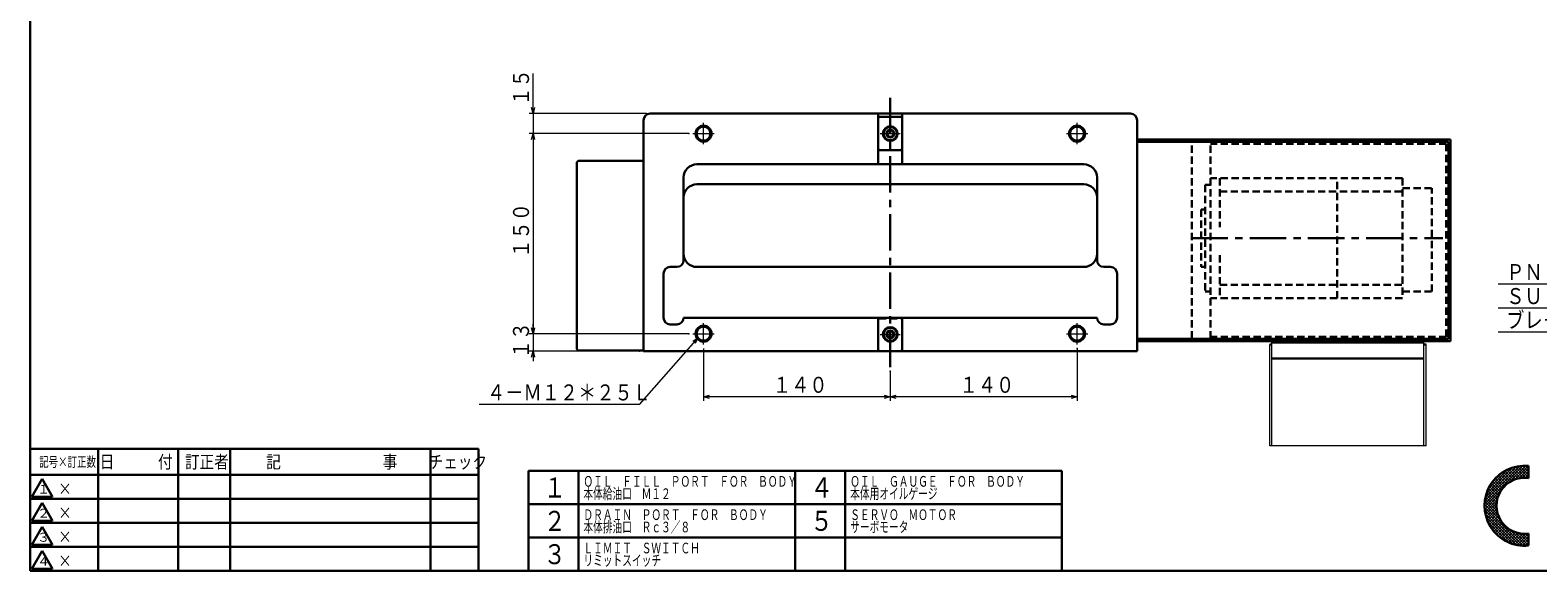
# Model space of a CAD drawing. Units: millimetres. Extents: x 3 to 586, y -2 to 405.
# Drawn here: x 3 to 380, y 5 to 140 of the extents above; entities that cross this region are included whole.
import ezdxf

# ---------------------------------------------------------------- set-up
doc = ezdxf.new("R2010")
doc.units = ezdxf.units.MM
doc.header["$LTSCALE"] = 7.274861
doc.linetypes.add('CENTER', pattern=[2, 1.25, -0.25, 0.25, -0.25])
doc.linetypes.add('HIDDEN', pattern=[0.375, 0.25, -0.125])
for name, color, linetype in [('001', 7, 'Continuous'), ('002', 7, 'Continuous'), ('020', 7, 'Continuous')]:
    doc.layers.add(name, color=color, linetype=linetype)
doc.styles.get("Standard").update_dxf_attribs({"font": 'TXT', "bigfont": 'BIGFONT'})
doc.dimstyles.get("Standard").update_dxf_attribs({"dimtxt": 4, "dimasz": 1.5, "dimexe": 1, "dimexo": 1, "dimgap": 1, "dimtad": 1, "dimdec": 1, "dimdsep": 46, "dimtxsty": 'Standard', "dimcen": 0.09, "dimadec": 1, "dimazin": 2, "dimtfac": 0.8, "dimtdec": 4, "dimtmove": 0, "dimatfit": 3, "dimfxl": 1, "dimtolj": 1, "dimtzin": 0, "dimarcsym": 0})

# ---------------------------------------------------------------- blocks, each defined once
blk = doc.blocks.new('JZB-5')
at = {"layer": '001', "color": 2, "linetype": 'HIDDEN', "lineweight": 30}
for p, q in [((345.938368, 103.128769), (297.938368, 103.128769)), ((297.938368, 103.128769), (297.938368, 73.128769)), ((300.271701, 103.128769), (300.271701, 90.878274)), ((329.605035, 73.128769), (329.605035, 103.128769)), ((345.938368, 103.128769), (345.938368, 73.128769)), ((297.938368, 101.462103), (296.605035, 101.462103)), ((296.605035, 101.462103), (296.605035, 74.795436)), ((300.271701, 99.795436), (345.938368, 99.795436)), ((345.938368, 100.628769), (353.271701, 100.628769)), ((353.271701, 74.795436), (353.271701, 100.628769)), ((296.605035, 95.295436), (295.605035, 95.295436)), ((295.605035, 95.295436), (295.605035, 80.962103)), ((300.271701, 83.912862), (300.271701, 73.128769)), ((295.605035, 80.962103), (296.605035, 80.962103)), ((300.271701, 76.462103), (345.938368, 76.462103)), ((296.605035, 74.795436), (297.938368, 74.795436)), ((345.938368, 73.128769), (297.938368, 73.128769)), ((345.938368, 74.795436), (353.271701, 74.795436))]:
    blk.add_line(p, q, dxfattribs=at)
at = {"layer": '001', "color": 2, "linetype": 'CENTER', "lineweight": 30}
blk.add_line((293.20813, 88.128769), (356.038822, 88.128769), dxfattribs=at)
blk = doc.blocks.new('JZB-29')
at = {"layer": '001', "color": 3, "lineweight": 30}
for p, q in [((216.976118, 114.295436), (217.457243, 115.128769)), ((217.457243, 113.462103), (216.976118, 114.295436)), ((217.457243, 115.128769), (218.419493, 115.128769)), ((218.419493, 113.462103), (217.457243, 113.462103)), ((218.900618, 114.295436), (218.419493, 115.128769)), ((218.900618, 114.295436), (218.419493, 113.462103))]:
    blk.add_line(p, q, dxfattribs=at)
for radius in [1.666667, 0.96225]:
    blk.add_circle((217.938368, 114.295436), radius, dxfattribs=at)
blk = doc.blocks.new('JZB-30')
at = {"layer": '001', "color": 3, "lineweight": 30}
for p, q in [((216.976118, 64.128769), (217.457243, 64.962103)), ((217.457243, 63.295436), (216.976118, 64.128769)), ((217.457243, 64.962103), (218.419493, 64.962103)), ((218.900618, 64.128769), (218.419493, 64.962103)), ((218.900618, 64.128769), (218.419493, 63.295436)), ((218.419493, 63.295436), (217.457243, 63.295436))]:
    blk.add_line(p, q, dxfattribs=at)
for radius in [1.666667, 0.96225]:
    blk.add_circle((217.938368, 64.128769), radius, dxfattribs=at)
blk = doc.blocks.new('*D43')
at = {"layer": '001', "color": 2, "lineweight": 9}
for p, q in [((264.605035, 60.628769), (264.605035, 47.505435)), ((217.938368, 54.887598), (217.938368, 47.505435)), ((264.605035, 48.505435), (217.938368, 48.505435))]:
    blk.add_line(p, q, dxfattribs=at)
for points in [[(219.438368, 48.103511), (217.938368, 48.505435), (219.438368, 48.907359)], [(263.105035, 48.907359), (264.605035, 48.505435), (263.105035, 48.103511)]]:
    blk.add_lwpolyline(points, dxfattribs=at)
for p in [(264.605035, 60.628769), (217.938368, 54.887598), (217.938368, 48.505435)]:
    blk.add_point(p, dxfattribs=at)
at = {"layer": '001', "color": 3, "lineweight": 9, "width": 0.833333}
blk.add_text('１４０', height=4, dxfattribs=at).set_placement((235.271701, 49.505435))
blk = doc.blocks.new('*D45')
at = {"layer": '001', "color": 2, "lineweight": 9}
for p, q in [((128.661552, 119.295436), (128.661552, 129.313968)), ((156.938368, 119.295436), (127.661552, 119.295436)), ((128.661552, 119.295436), (128.661552, 114.295436)), ((167.605035, 114.295436), (127.661552, 114.295436)), ((128.661552, 114.295436), (128.661552, 111.795436))]:
    blk.add_line(p, q, dxfattribs=at)
for points in [[(129.063476, 120.795436), (128.661552, 119.295436), (128.259628, 120.795436)], [(128.259628, 112.795436), (128.661552, 114.295436), (129.063476, 112.795436)]]:
    blk.add_lwpolyline(points, dxfattribs=at)
for p in [(156.938368, 119.295436), (128.661552, 114.295436), (167.605035, 114.295436)]:
    blk.add_point(p, dxfattribs=at)
at = {"layer": '001', "color": 3, "lineweight": 9, "width": 0.833333}
blk.add_text('１５', height=4, rotation=90.000003, dxfattribs=at).set_placement((127.661552, 121.313968))
blk = doc.blocks.new('*D46')
at = {"layer": '001', "color": 2, "lineweight": 9}
for p, q in [((167.605035, 64.295436), (127.661552, 64.295436)), ((128.661552, 64.295436), (128.661552, 66.795436)), ((128.661552, 64.295436), (128.661552, 59.962103)), ((155.271701, 59.962103), (127.661552, 59.962103)), ((128.661552, 59.962103), (128.661552, 57.462103))]:
    blk.add_line(p, q, dxfattribs=at)
for points in [[(129.063476, 65.795436), (128.661552, 64.295436), (128.259628, 65.795436)], [(128.259628, 58.462103), (128.661552, 59.962103), (129.063476, 58.462103)]]:
    blk.add_lwpolyline(points, dxfattribs=at)
for p in [(167.605035, 64.295436), (128.661552, 59.962103), (155.271701, 59.962103)]:
    blk.add_point(p, dxfattribs=at)
at = {"layer": '001', "color": 3, "lineweight": 9, "width": 0.833333}
blk.add_text('１３', height=4, rotation=90.000003, dxfattribs=at).set_placement((127.661552, 58.128769))
blk = doc.blocks.new('DIM-40')
at = {"layer": '002', "color": 2, "lineweight": 9}
for points in [[(169.874416, 63.269748), (155.183243, 46.601825), (115.183243, 46.601825)], [(168.581064, 62.410222), (169.874416, 63.269748), (169.184103, 61.878701)]]:
    blk.add_lwpolyline(points, dxfattribs=at)
at = {"layer": '002', "color": 3, "lineweight": 9, "width": 0.833333}
blk.add_text('４－Ｍ１２＊２５Ｌ', height=4, dxfattribs=at).set_placement((117.183243, 47.601825))
blk = doc.blocks.new('DIM-42')
at = {"layer": '001', "color": 2, "lineweight": 9}
for points in [[(458.159955, 86.881371), (445.850633, 76.693969), (369.850633, 76.693969)], [(456.748122, 86.234633), (458.159955, 86.881371), (457.26064, 85.615363)], [(445.850633, 76.693969), (445.850633, 70.693969), (369.850633, 70.693969)], [(445.850633, 70.693969), (445.850633, 64.693969), (369.850633, 64.693969)]]:
    blk.add_lwpolyline(points, dxfattribs=at)
at = {"layer": '001', "color": 3, "lineweight": 9, "width": 0.833333}
for s, p in [('ＰＮＥＵＭＡＴＩＣ\u3000ＰＲＥＳＳＵＲＥ', (371.850633, 77.693969)), ('ＳＵＰＰＬＹ\u3000ＰＯＲＴ\u3000Ｒｃ１／４', (371.850633, 71.693969)), ('ブレ－キ用エア供給口\u3000\u3000Ｒｃ１／４', (371.850633, 65.693969))]:
    blk.add_text(s, height=4, dxfattribs=at).set_placement(p)

msp = doc.modelspace()

# ---------------------------------------------------------------- linework, layer by layer
at = {"layer": '001', "color": 2, "linetype": 'CENTER', "lineweight": 30}
msp.add_line((217.938368, 123.238772), (217.938368, 54.899098), dxfattribs=at)
at = {"layer": '001', "lineweight": 30}
for p, q in [((156.271701, 59.962103), (156.271701, 117.628769)), ((277.938368, 119.295436), (157.938368, 119.295436)), ((214.938368, 106.628769), (214.938368, 119.295436)), ((215.271701, 118.462103), (214.938368, 118.128769)), ((215.271701, 118.462103), (214.938368, 118.128769)), ((220.605035, 118.462103), (215.271701, 118.462103)), ((220.938368, 118.128769), (220.605035, 118.462103)), ((220.938368, 106.628769), (220.938368, 119.295436)), ((279.605035, 59.962103), (279.605035, 117.628769)), ((214.938368, 110.462103), (215.271701, 110.128769)), ((220.605035, 110.128769), (215.271701, 110.128769)), ((220.605035, 110.128769), (220.938368, 110.462103)), ((357.938368, 112.795436), (279.605035, 112.795436)), ((357.405035, 112.262103), (279.605035, 112.262103)), ((357.405035, 112.262103), (357.405035, 62.995436)), ((357.938368, 112.795436), (357.938368, 62.462103)), ((139.938368, 107.462103), (139.605035, 107.128769)), ((139.605035, 60.462103), (139.605035, 107.128769)), ((139.938368, 107.462103), (156.271701, 107.462103)), ((169.605035, 106.628769), (266.271701, 106.628769)), ((166.271701, 103.295436), (166.271701, 82.628769)), ((269.605035, 103.295436), (269.605035, 82.628769)), ((169.605035, 101.628769), (266.271701, 101.628769)), ((161.271701, 68.295436), (161.271701, 79.295436)), ((164.605035, 80.962103), (162.938368, 80.962103)), ((169.605035, 80.962103), (266.271701, 80.962103)), ((271.271701, 80.962103), (272.938368, 80.962103)), ((274.605035, 79.295436), (274.605035, 68.295436)), ((220.771701, 68.295436), (166.271701, 68.295436)), ((214.938368, 67.962103), (215.271701, 68.295436)), ((214.938368, 59.962103), (214.938368, 68.295436)), ((214.938368, 59.795436), (214.938368, 68.128769)), ((215.271701, 68.295436), (220.605035, 68.295436)), ((220.605035, 68.295436), (220.938368, 67.962103)), ((220.771701, 68.295436), (269.605035, 68.295436)), ((220.938368, 59.962103), (220.938368, 68.295436)), ((220.938368, 59.795436), (220.938368, 68.128769)), ((164.605035, 66.628769), (162.938368, 66.628769)), ((272.938368, 66.628769), (271.271701, 66.628769)), ((139.605035, 60.462103), (139.938368, 60.128769)), ((214.938368, 60.295436), (215.271701, 59.962103)), ((220.605035, 59.962103), (220.938368, 60.295436)), ((357.405035, 62.995436), (279.605035, 62.995436)), ((357.938368, 62.462103), (279.605035, 62.462103)), ((313.271701, 61.595436), (312.738368, 61.595436)), ((351.271701, 62.128769), (313.271701, 62.128769)), ((351.805035, 61.595436), (351.271701, 61.595436)), ((139.938368, 60.128769), (156.271701, 60.128769)), ((279.605035, 59.962103), (156.271701, 59.962103)), ((215.271701, 59.962103), (220.938368, 59.962103)), ((351.271701, 58.128769), (313.271701, 58.128769)), ((377.425867, 28.202242), (377.425867, 31.223913)), ((377.425867, 14.345835), (377.425867, 11.324164))]:
    msp.add_line(p, q, dxfattribs=at)
at = {"layer": '001', "color": 2, "linetype": 'CENTER', "lineweight": 9}
for p, q in [((171.271701, 111.628769), (171.271701, 116.962103)), ((264.605035, 111.628769), (264.605035, 116.962103)), ((168.605035, 114.295436), (173.938368, 114.295436)), ((215.438368, 114.295436), (220.438368, 114.295436)), ((261.938368, 114.295436), (267.271701, 114.295436)), ((168.605035, 64.295436), (173.938368, 64.295436)), ((171.271701, 61.628769), (171.271701, 66.962103)), ((215.438368, 64.128769), (220.438368, 64.128769)), ((261.938368, 64.295436), (267.271701, 64.295436)), ((264.605035, 61.628769), (264.605035, 66.962103))]:
    msp.add_line(p, q, dxfattribs=at)
at = {"layer": '001', "color": 2, "lineweight": 9}
for p, q in [((128.661552, 114.295436), (128.661552, 64.295436)), ((217.938368, 48.505435), (171.271701, 48.505435))]:
    msp.add_line(p, q, dxfattribs=at)
at = {"layer": '001', "color": 2, "linetype": 'HIDDEN', "lineweight": 30}
for p, q in [((293.271701, 63.128769), (293.271701, 112.128769)), ((297.938368, 63.128769), (297.938368, 112.128769)), ((356.871701, 111.728769), (297.938368, 111.728769)), ((356.871701, 111.728769), (356.871701, 63.528769)), ((215.105035, 68.128769), (220.771701, 68.128769)), ((356.871701, 63.528769), (297.938368, 63.528769))]:
    msp.add_line(p, q, dxfattribs=at)
at = {"layer": '001', "lineweight": 9}
for p, q in [((312.738368, 36.262103), (312.738368, 61.595436)), ((313.271701, 36.262103), (313.271701, 62.462103)), ((351.271701, 36.262103), (351.271701, 62.462103)), ((351.805035, 36.262103), (351.805035, 61.595436)), ((351.805035, 36.262103), (312.738368, 36.262103))]:
    msp.add_line(p, q, dxfattribs=at)
at = {"layer": '001', "color": 2, "lineweight": 30}
msp.add_line((127.5, 30), (127.5, 5), dxfattribs=at)
at = {"layer": '001', "color": 2, "lineweight": 9}
for points in [[(167.002768, 64.295436), (128.661552, 64.295436), (127.661552, 64.295436)], [(129.063476, 65.795436), (128.661552, 64.295436), (128.259628, 65.795436)], [(171.271701, 60.628769), (171.271701, 48.505435), (171.271701, 47.505435)], [(172.771701, 48.103511), (171.271701, 48.505435), (172.771701, 48.907359)], [(216.438368, 48.907359), (217.938368, 48.505435), (216.438368, 48.103511)]]:
    msp.add_lwpolyline(points, dxfattribs=at)
at = {"layer": '001', "color": 2, "lineweight": 30}
for centre in [(171.271701, 114.295436), (264.605035, 114.295436), (171.271701, 64.295436), (264.605035, 64.295436)]:
    msp.add_circle(centre, 2, dxfattribs=at)
at = {"layer": '001', "lineweight": 30}
for centre, radius in [((171.271701, 114.295436), 1.733333), ((217.938368, 114.295436), 1.833333), ((264.605035, 114.295436), 1.733333), ((171.271701, 64.295436), 1.733333), ((217.938368, 64.128769), 1.833333), ((264.605035, 64.295436), 1.733333)]:
    msp.add_circle(centre, radius, dxfattribs=at)
for centre, radius, start, end in [((157.938368, 117.628769), 1.666667, 90, 180), ((277.938368, 117.628769), 1.666667, 0, 90), ((169.605035, 103.295436), 3.333333, 90, 180), ((266.271701, 103.295436), 3.333333, 0, 90), ((169.605035, 98.295436), 3.333333, 90, 180), ((266.271701, 98.295436), 3.333333, 0, 90), ((169.605035, 84.295436), 3.333333, 180, 270), ((266.271701, 84.295436), 3.333333, 270, 0), ((162.938368, 79.295436), 1.666667, 90, 180), ((164.605035, 82.628769), 1.666667, 270, 0), ((271.271701, 82.628769), 1.666667, 180, 270), ((272.938368, 79.295436), 1.666667, 0, 90), ((162.938368, 68.295436), 1.666667, 180, 270), ((164.605035, 68.295436), 1.666667, 270, 0), ((271.271701, 68.295436), 1.666667, 180, 270), ((272.938368, 68.295436), 1.666667, 270, 0), ((376.425867, 21.274038), 10, 84.26083, 275.73917), ((376.425867, 21.274038), 7, 81.786789, 278.213211)]:
    msp.add_arc(centre, radius, start, end, dxfattribs=at)
at = {"layer": '002', "lineweight": 9}
for p, q in [((366.435147, 21.704753), (375.995153, 31.264758)), ((366.498239, 22.474951), (375.224955, 31.201667)), ((366.637726, 23.321545), (374.378361, 31.06218)), ((366.88802, 24.278946), (373.42096, 30.811886)), ((367.329036, 25.427069), (372.272837, 30.37087)), ((374.27775, 27.93629), (371.981767, 30.232273)), ((374.831174, 28.089972), (372.464984, 30.456162)), ((372.521573, 27.084072), (376.707571, 31.27007)), ((375.425993, 28.20226), (372.970253, 30.658)), ((376.070355, 28.265005), (373.499182, 30.836178)), ((373.975911, 27.831302), (377.373632, 31.229024)), ((376.777253, 28.265213), (374.053829, 30.988637)), ((377.425867, 28.323706), (374.636863, 31.11271)), ((374.973407, 28.121692), (377.425867, 30.574152)), ((377.425867, 29.030813), (375.251802, 31.204878)), ((377.425867, 29.73792), (375.903406, 31.260381)), ((377.425867, 30.445027), (376.598343, 31.272551)), ((377.425867, 31.152133), (377.346424, 31.231577)), ((370.120892, 24.314973), (367.913694, 26.522171)), ((370.36561, 24.777362), (368.192868, 26.950104)), ((368.306875, 27.112014), (370.587892, 29.393031)), ((370.638389, 25.211689), (368.490637, 27.359441)), ((370.937847, 25.619338), (368.806561, 27.750625)), ((371.263108, 26.001185), (369.140348, 28.123944)), ((371.613728, 26.357671), (369.491849, 28.47955)), ((371.989664, 26.688842), (369.861049, 28.817457)), ((372.391263, 26.99435), (370.248066, 29.137547)), ((372.819295, 27.273425), (370.653156, 29.439564)), ((373.275017, 27.52481), (371.076724, 29.723102)), ((373.760285, 27.746648), (371.519341, 29.987591)), ((375.805298, 28.246477), (377.425867, 29.867046)), ((376.539052, 28.273123), (377.425867, 29.159939)), ((377.203721, 28.230686), (377.425867, 28.452832)), ((366.429836, 20.992335), (370.615834, 25.178333)), ((366.470882, 20.326273), (369.868603, 23.723995)), ((366.550688, 19.698973), (369.578214, 22.726499)), ((369.556109, 19.930009), (366.562809, 22.923308)), ((369.445696, 20.747528), (366.679828, 23.513396)), ((369.428658, 21.471673), (366.825963, 24.074368)), ((369.478293, 22.129145), (366.998375, 24.609063)), ((369.579938, 22.734606), (367.194879, 25.119666)), ((369.724575, 23.297076), (367.413774, 25.607878)), ((369.906256, 23.822502), (367.653726, 26.075032)), ((376.084946, 11.279851), (366.43168, 20.933117)), ((370.460608, 17.611296), (366.432543, 21.639361)), ((369.819631, 18.959379), (366.478671, 22.300339)), ((375.322606, 11.335084), (366.486913, 20.170778)), ((374.486731, 11.463852), (366.615681, 19.334902)), ((366.663917, 19.105095), (369.453429, 21.894607)), ((366.806665, 18.540736), (369.426782, 21.160854)), ((366.975997, 18.002961), (369.46922, 20.496185)), ((367.169659, 17.489517), (369.56508, 19.884938)), ((367.385898, 16.998649), (369.704834, 19.317585)), ((373.545689, 11.697788), (366.849617, 18.39386)), ((372.428733, 12.107637), (367.259466, 17.276904)), ((367.623341, 16.528985), (369.882241, 18.787886)), ((367.880913, 16.07945), (370.093028, 18.291566)), ((370.86943, 12.959834), (368.111663, 15.717601)), ((368.157778, 15.649209), (370.334196, 17.825627)), ((368.453305, 15.237629), (370.603635, 17.387959)), ((368.76703, 14.844247), (370.899892, 16.977109)), ((369.098647, 14.468758), (371.222035, 16.592145)), ((369.447989, 14.110993), (371.569569, 16.232573)), ((369.815025, 13.770922), (371.942404, 15.898301)), ((370.199855, 13.448645), (372.340837, 15.589627)), ((370.60272, 13.144404), (372.765586, 15.307269)), ((376.79119, 11.280714), (372.763125, 15.308779)), ((371.024006, 12.858583), (373.217841, 15.052418)), ((371.464261, 12.591731), (373.699379, 14.826848)), ((371.92422, 12.344583), (374.212737, 14.633101)), ((372.404838, 12.118094), (374.761521, 14.474777)), ((372.907337, 11.913486), (375.350918, 14.357068)), ((373.433277, 11.732319), (375.988662, 14.287705)), ((373.984655, 11.576591), (376.686974, 14.27891)), ((377.425867, 11.353143), (374.111208, 14.667802)), ((374.564055, 11.448884), (377.425867, 14.310696)), ((377.425867, 12.06025), (375.081838, 14.40428)), ((375.174874, 11.352596), (377.425867, 13.60359)), ((375.821691, 11.292307), (377.425867, 12.896483)), ((377.425867, 12.767357), (375.899357, 14.293867)), ((376.510891, 11.2744), (377.425867, 12.189376)), ((377.425867, 13.474464), (376.623502, 14.276829)), ((377.251803, 11.308205), (377.425867, 11.482269)), ((377.425867, 14.181571), (377.280974, 14.326464))]:
    msp.add_line(p, q, dxfattribs=at)
at = {"layer": '020', "lineweight": 30}
for p, q in [((3, 405), (3, 5)), ((115, 35.5), (3, 35.5)), ((115, 35.5), (115, 5)), ((579, 5), (3, 5))]:
    msp.add_line(p, q, dxfattribs=at)
at = {"layer": '020', "color": 2, "lineweight": 30}
for p, q in [((20, 35.5), (20, 5)), ((40, 35.5), (40, 5)), ((53, 35.5), (53, 5)), ((103, 35.5), (103, 5)), ((115, 29), (3, 29)), ((6, 28), (3.4019, 23.5)), ((8.5981, 23.5), (6, 28)), ((260.833333, 30), (127.5, 30)), ((140, 5), (140, 30)), ((194.166667, 5), (194.166667, 30)), ((206.666667, 5), (206.666667, 30)), ((260.833333, 5), (260.833333, 30)), ((115, 23), (3, 23)), ((3.4019, 23.5), (8.5981, 23.5)), ((6, 22), (3.4019, 17.5)), ((8.5981, 17.5), (6, 22)), ((260.833333, 21.666667), (127.5, 21.666667)), ((115, 17), (3, 17)), ((3.4019, 17.5), (8.5981, 17.5)), ((6, 16), (3.4019, 11.5)), ((8.5981, 11.5), (6, 16)), ((3.4019, 11.5), (8.5981, 11.5)), ((260.833333, 13.333333), (127.5, 13.333333)), ((115, 11), (3, 11)), ((6, 10), (3.4019, 5.5)), ((8.5981, 5.5), (6, 10)), ((3.4019, 5.5), (8.5981, 5.5)), ((260.833333, 5), (127.5, 5))]:
    msp.add_line(p, q, dxfattribs=at)

# ---------------------------------------------------------------- block references
at = {"layer": '001', "color": 0, "linetype": 'ByBlock', "lineweight": -2}
for name in ['JZB-29', 'JZB-5', 'DIM-42', 'JZB-30']:
    msp.add_blockref(name, (0, 0), dxfattribs=at)
at = {"layer": '002', "color": 0, "linetype": 'ByBlock', "lineweight": -2}
msp.add_blockref('DIM-40', (0, 0), dxfattribs=at)

# ---------------------------------------------------------------- texts
at = {"layer": '001', "color": 3, "lineweight": 9, "width": 0.833333}
msp.add_text('１５０', height=4, rotation=90.000003, dxfattribs=at).set_placement((127.661552, 83.295436))
msp.add_text('１４０', height=4, dxfattribs=at).set_placement((188.605035, 49.505435))
at = {"layer": '020', "color": 3, "lineweight": 30}
for s, height, width, p in [('日\u3000\u3000\u3000付\u3000', 3.2, 0.833333, (20.4, 30.65)), ('訂正者', 3.2, 0.833333, (41.7, 30.65)), ('記\u3000\u3000\u3000\u3000\u3000\u3000\u3000事\u3000', 3.2, 0.833333, (62, 30.65)), ('記号×訂正数', 2.5, 0.694444, (5.25, 31)), ('１', 2.25, 1.041667, (4.75152, 24.278649)), ('２', 2.25, 1.041667, (4.75152, 18.278649)), ('３', 2.25, 1.041667, (4.75152, 12.278649)), ('４', 2.25, 1.041667, (4.75152, 6.278649))]:
    msp.add_text(s, height=height, dxfattribs=dict(at, width=width)).set_placement(p)
at = {"layer": '020', "color": 3, "lineweight": 9, "width": 0.833333}
msp.add_text('チェック', height=3.2, dxfattribs=at).set_placement((102.6, 30.65))
at = {"layer": '020', "color": 2, "lineweight": 30, "width": 0.833333}
for p in [(10, 24), (10, 18), (10, 12), (10, 6)]:
    msp.add_text('×', height=3, dxfattribs=at).set_placement(p)
at = {"layer": '020', "color": 2, "lineweight": 9}
for s, height, width, p in [('１', 5, 0.833333, (131.25, 23.333333)), ('ＯＩＬ\u3000ＦＩＬＬ\u3000ＰＯＲＴ\u3000ＦＯＲ\u3000ＢＯＤＹ', 2.666667, 0.666667, (141.25, 26.041667)), ('４', 5, 0.833333, (197.916667, 23.333333)), ('ＯＩＬ\u3000ＧＡＵＧＥ\u3000ＦＯＲ\u3000ＢＯＤＹ', 2.666667, 0.666667, (207.916667, 26.041667)), ('本体給油口\u3000Ｍ１２', 2.666667, 0.666667, (141.25, 22.958333)), ('本体用オイルゲージ', 2.666667, 0.666667, (207.916667, 22.958333)), ('２', 5, 0.833333, (131.25, 15)), ('ＤＲＡＩＮ\u3000ＰＯＲＴ\u3000ＦＯＲ\u3000ＢＯＤＹ', 2.666667, 0.666667, (141.25, 17.708333)), ('５', 5, 0.833333, (197.916667, 15)), ('ＳＥＲＶＯ\u3000ＭＯＴＯＲ', 2.666667, 0.666667, (207.916667, 17.708333)), ('本体排油口\u3000Ｒｃ３／８', 2.666667, 0.666667, (141.25, 14.625)), ('サーボモータ', 2.666667, 0.666667, (207.916667, 14.625)), ('３', 5, 0.833333, (131.25, 6.666667)), ('ＬＩＭＩＴ\u3000ＳＷＩＴＣＨ', 2.666667, 0.666667, (141.25, 9.375)), ('リミットスイッチ', 2.666667, 0.666667, (141.25, 6.291667))]:
    msp.add_text(s, height=height, dxfattribs=dict(at, width=width)).set_placement(p)

# ---------------------------------------------------------------- dimensions: what is measured, and where the dimension line sits
at = {"layer": '001', "color": 2, "lineweight": 9}
for base, p1, p2, angle, picture, middle in [((128.661552, 114.295436), (156.938368, 119.295436), (167.605035, 114.295436), 270, '*D45', (125.661552, 125.313968)), ((128.661552, 59.962103), (167.605035, 64.295436), (155.271701, 59.962103), 270, '*D46', (125.661552, 62.128769)), ((217.938368, 48.505435), (264.605035, 60.628769), (217.938368, 54.887598), 180, '*D43', (241.271701, 51.505435))]:
    dim = msp.add_linear_dim(base=base, p1=p1, p2=p2, angle=angle, dimstyle='Standard', dxfattribs=at)
    dim.commit()
    dim.dimension.update_dxf_attribs({"geometry": picture, "text_midpoint": middle, "dimtype": 160})

doc.saveas('drawing.dxf')
